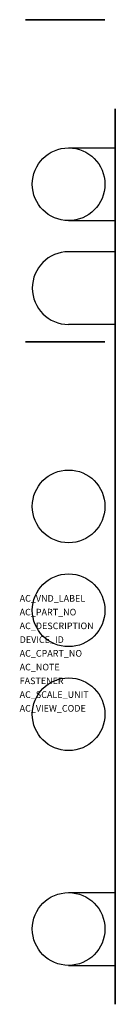
# Model space of a CAD drawing. Extents: x 0.5 to 6, y -43.2 to 13.6.
import ezdxf

# ---------------------------------------------------------------- set-up
doc = ezdxf.new("R2010")
doc.units = 0
doc.layers.get('0').update_dxf_attribs({"linetype": 'CONTINUOUS'})
doc.layers.add('ATTRIBUTES', color=7, linetype='CONTINUOUS')

msp = doc.modelspace()

# ---------------------------------------------------------------- linework, layer by layer
at = {"extrusion": (2.22045e-16, 1, -6.12303e-17)}
for p, q in [((0.8, 13.65, 17.436), (0.8, 13.65, 7.218)), ((0.8, 13.65, 8.967), (1.5, 13.65, 9.433)), ((0.8, 13.65, 7.218), (5.4, 13.65, 7.218)), ((5.4, 13.65, 13.537), (0.8, 13.65, 13.537)), ((0.8, 13.65, 13.537), (1.5, 13.65, 13.45)), ((0.8, 13.65, 17.436), (5.4, 13.65, 17.436)), ((1.5, 13.65, 13.45), (1.5, 13.65, 9.433)), ((5.4, 13.65, 9.55), (1.5, 13.65, 9.55)), ((5.4, 13.65, 13.45), (1.5, 13.65, 13.45)), ((5.4, 13.65, 12.75), (4.893, 13.65, 13.257)), ((5.4, 13.65, 17.436), (5.4, 13.65, 7.218)), ((0.8, -4.95, 37.636), (0.8, -4.95, 28.642)), ((0.8, -4.95, 28.642), (5.4, -4.95, 28.642)), ((0.8, -4.95, 29.473), (1.5, -4.95, 29.695)), ((5.4, -4.95, 33.737), (0.8, -4.95, 33.737)), ((0.8, -4.95, 33.737), (1.5, -4.95, 33.65)), ((0.8, -4.95, 37.636), (5.4, -4.95, 37.636)), ((1.5, -4.95, 33.65), (1.5, -4.95, 29.695)), ((5.4, -4.95, 29.75), (1.5, -4.95, 29.75)), ((5.4, -4.95, 33.65), (1.5, -4.95, 33.65)), ((5.4, -4.95, 32.95), (4.893, -4.95, 33.457)), ((5.4, -4.95, 37.636), (5.4, -4.95, 28.642))]:
    msp.add_line(p, q, dxfattribs=at)
at = {"extrusion": (1, 0, 2.22045e-16)}
for p, q in [((6, 7.15, 13.45), (6, 7.15, 6.85)), ((6, -29.45, 35.35), (6, -29.45, 43.25)), ((6, -41.85, 6.85), (6, -41.85, 13.45))]:
    msp.add_line(p, q, dxfattribs=at)
for p, q in [((3.3, 6.25, 28.622), (6, 6.25, 28.622)), ((3.3, 2.05, 28.622), (6, 2.05, 28.622)), ((6, 0.25, 23.75), (3.3, 0.25, 23.75)), ((6, -3.95, 23.75), (3.3, -3.95, 23.75)), ((3.3, -36.75, 28.55), (6, -36.75, 28.55)), ((3.3, -40.95, 28.55), (6, -40.95, 28.55))]:
    msp.add_line(p, q)
at = {"extrusion": (1, 0, 2.22045e-16), "elevation": 6}
for points in [[(7.15, 15.15), (8.5, 15.15), (8.5, 13.45), (7.15, 13.45), (7.15, 6.85), (1.15, 6.85), (1.15, 13.45), (-35.85, 13.45), (-35.85, 6.85), (-41.85, 6.85), (-41.85, 13.45), (-43.2, 13.45), (-43.2, 15.15), (-41.85, 15.15), (-41.85, 15.15), (-41.85, 23.05), (-35.85, 23.05), (-35.85, 15.15), (1.15, 15.15), (1.15, 23.05), (7.15, 23.05), (7.15, 15.15), (7.15, 23.05)], [(-30.8, 33.65), (-30.8, 35.35), (-29.45, 35.35), (-29.45, 43.25), (-23.45, 43.25), (-23.45, 35.35), (-17.45, 35.35), (-17.45, 43.25), (-11.45, 43.25), (-11.45, 35.35), (-10.1, 35.35), (-10.1, 33.65), (-11.45, 33.65), (-11.45, 27.05), (-17.45, 27.05), (-17.45, 33.65), (-23.45, 33.65), (-23.45, 27.05), (-29.45, 27.05), (-29.45, 33.65), (-30.8, 33.65)]]:
    msp.add_lwpolyline(points, dxfattribs=at)
for centre in [(3.3, 4.15, 28.622), (3.3, -14.45, 48.75), (3.3, -20.45, 43.95), (3.3, -26.45, 48.75), (3.3, -38.85, 28.55)]:
    msp.add_circle(centre, 2.1)
at = {"extrusion": (2.22045e-16, 1, -6.12303e-17)}
for centre in [(-4.186, 12.55, 13.65), (-4.186, 32.75, -4.95)]:
    msp.add_arc(centre, 1, 115.8287, 135, dxfattribs=at)
msp.add_arc((3.3, -1.85, 23.75), 2.1, 90, 270)

# ---------------------------------------------------------------- texts
at = {"layer": 'ATTRIBUTES', "flags": 1}
for tag, p, s in [('AC_VND_LABEL', (0.468, -19.952, -0.023), 'SPRECHER+SCHUH'), ('AC_PART_NO', (0.468, -20.746, -0.023), 'V7-WD4RC001'), ('AC_DESCRIPTION', (0.468, -21.54, -0.023), '4MM2 TWO LEVEL PREC RESIST BLOCK, BLACK'), ('DEVICE_ID', (0.468, -22.333, -0.023), ''), ('AC_CPART_NO', (0.468, -23.127, -0.023), ''), ('AC_NOTE', (0.468, -23.921, -0.023), ''), ('FASTENER', (0.468, -24.715, -0.023), ''), ('AC_SCALE_UNIT', (0.468, -25.508, -0.023), 'MM'), ('AC_VIEW_CODE', (0.468, -26.302, -0.023), '0')]:
    msp.add_attdef(tag, p, s, height=0.381, dxfattribs=at)

doc.saveas('drawing.dxf')
